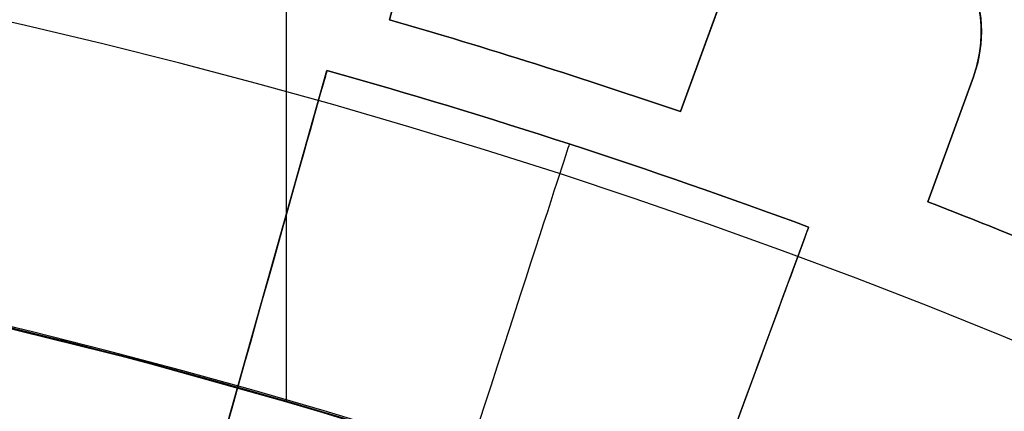
# Model space of a CAD drawing. Extents: x -190 to 190, y -381 to 93.
# Drawn here: x 22 to 37, y -8 to -2 of the extents above; entities that cross this region are included whole.
import ezdxf

# ---------------------------------------------------------------- set-up
doc = ezdxf.new("R2010")
doc.units = 0
doc.header["$MEASUREMENT"] = 0
for name, color, linetype in [('DICHTUNGSSCHEIBE__DICHTUNG', 18, 'CONTINUOUS'), ('DRUCKRING__DRUCKRING_STAND', 18, 'CONTINUOUS'), ('MOTOR__GEHÄUSE', 18, 'CONTINUOUS'), ('MOTOR__GEHÄUSE_OBERTEIL', 18, 'CONTINUOUS'), ('SAILDRIVE_UNTERTEIL__SAILD', 18, 'CONTINUOUS')]:
    doc.layers.add(name, color=color, linetype=linetype)

msp = doc.modelspace()

# ---------------------------------------------------------------- linework, layer by layer
at = {"layer": 'DICHTUNGSSCHEIBE__DICHTUNG'}
for centre, start in [((2.009718347115235e-14, -97.50000000000001, 170), 4.285378939235054e-15), ((2.009718347115235e-14, -97.50000000000001, 165), 4.285378939235055e-15), ((-1.4210854715202e-14, -97.5, 167.5), 2.571227363541032e-14), ((0, -97.50000000000003, 180), 0), ((0, -97.50000000000003, 175), 8.570757878470108e-15), ((-2.009718347115235e-14, -97.50000000000001, 177.5), 2.142689469617527e-14)]:
    msp.add_arc(centre, 190, start, 180, dxfattribs=at)
at = {"layer": 'DRUCKRING__DRUCKRING_STAND'}
for centre, radius, start, end in [((2.009718347115235e-14, -97.50000000000001, 180), 190, 4.285378939235055e-15, 180), ((-4.263256414560601e-14, -97.49999999999996, 190), 189.9999999999999, 2.142689469617528e-14, 180), ((2.842170943040401e-14, -97.49999999999999, 199.5), 189.5, 3.437348806141046e-14, 180), ((0, -97.49999999692618, 200), 189, 359.9999999990682, 180.0000000009318), ((7.105427357601002e-14, -97.50000000000007, 180), 160.0000000000001, 2.544443745170812e-14, 180), ((4.263256414560601e-14, -97.50000000000009, 200), 160.0000000000001, 3.053332494204974e-14, 180)]:
    msp.add_arc(centre, radius, start, end, dxfattribs=at)
at = {"layer": 'DRUCKRING__DRUCKRING_STAND', "extrusion": (-1.424704953105824e-23, 4.76209817275334e-08, 0.9999999999999989)}
msp.add_arc((2.842171226556686e-14, -97.50001856642137, 198.9999953569541), 190.0000000000002, 2.741104340050119e-06, 179.9999972588957, dxfattribs=at)
at = {"layer": 'MOTOR__GEHÄUSE', "color": 250}
for p, q in [((25.98372419526989, -8.203605464907444, 401.2), (25.98372419526989, 16.50004160838681, 401.2)), ((25.98372419526989, -8.203606141825363, 331.2), (25.98372419526989, 16.50004160838678, 331.2)), ((31.97354870994353, -3.8053246820173, 406.2), (32.66449615904459, -1.906952707587326, 406.2)), ((32.66449615904459, -1.906952707587326, 420.7), (31.97354870994353, -3.8053246820173, 420.7)), ((31.97354870994353, -3.805324682017299, 413.45), (32.66449615904459, -1.906952707587327, 413.45)), ((31.97354870994353, -3.805324682017302, 301.7), (32.66449615904459, -1.906952707587331, 301.7)), ((32.66449615904459, -1.906952707587331, 326.2), (31.97354870994353, -3.805324682017302, 326.2)), ((31.97354870994353, -3.805324682017301, 313.95), (32.66449615904459, -1.90695270758733, 313.95)), ((27.54955564796423, -2.410452816307229, 420.7000000000001), (27.54955564798687, -2.410452816313791, 406.2000000000178)), ((27.54955564800377, -2.410452816318688, 326.2000000000104), (27.54955564810572, -2.410452816348225, 301.6999999999999)), ((32.31902243449406, -2.856138694802313, 406.1999999999999), (32.31902243449406, -2.856138694802313, 420.7)), ((32.31902243449406, -2.856138694802314, 301.7), (32.31902243449406, -2.856138694802314, 326.2)), ((29.76972296756596, -3.081974208129171, 420.6999999999999), (29.76972296756596, -3.081974208129171, 406.200000000012)), ((29.76972296756596, -3.081974208129171, 326.2000000000206), (29.76972296756596, -3.081974208129171, 301.7)), ((36.42326883277367, -3.275027261593648, 406.2), (35.73232138367256, -5.173399236023601, 406.2)), ((35.73232138367256, -5.173399236023601, 420.7), (36.42326883277367, -3.275027261593648, 420.7)), ((36.42326883277367, -3.275027261593647, 413.45), (35.73232138367256, -5.1733992360236, 413.45)), ((36.42326883277367, -3.275027261593648, 301.7), (35.73232138367256, -5.173399236023601, 301.7)), ((35.73232138367256, -5.173399236023601, 326.2), (36.42326883277367, -3.275027261593648, 326.2)), ((36.42326883277367, -3.275027261593647, 313.95), (35.73232138367256, -5.1733992360236, 313.95)), ((36.42326883348802, -3.275027261853631, 406.1999999999999), (36.42326883348802, -3.27502726185364, 420.7)), ((36.42326883277367, -3.275027261593648, 420.7), (36.42326883277367, -3.275027261593648, 406.2)), ((36.42326883342617, -3.275027262023543, 301.6999999999999), (36.42326883338495, -3.27502726213683, 326.2)), ((36.42326883277367, -3.275027261593648, 326.2), (36.42326883277367, -3.275027261593648, 301.7)), ((31.97354870986303, -3.805324682253027, 406.200000000006), (31.97354870986307, -3.805324682253043, 420.6999999999999)), ((31.97354870994353, -3.8053246820173, 420.7), (31.97354870994353, -3.8053246820173, 406.2)), ((31.97354870990729, -3.805324682268133, 301.6999999999999), (31.9735487098849, -3.805324682260489, 326.2000000000309)), ((31.97354870994353, -3.805324682017302, 326.2), (31.97354870994353, -3.805324682017302, 301.7)), ((36.07779510822311, -4.224213248808621, 406.1999999999999), (36.07779510822311, -4.224213248808621, 420.7)), ((36.07779510822311, -4.224213248808621, 301.7), (36.07779510822311, -4.224213248808621, 326.2)), ((35.73232138367256, -5.173399236023601, 406.2), (35.73232138367256, -5.173399236023601, 420.7)), ((35.73232138347009, -5.173399236469119, 420.7000000000002), (35.7323213834011, -5.173399236442414, 406.2000000000158)), ((35.73232138367256, -5.173399236023601, 301.7), (35.73232138367256, -5.173399236023601, 326.2)), ((35.73232138350312, -5.173399236481899, 326.2000000000087), (35.73232138350038, -5.173399236480835, 301.7))]:
    msp.add_line(p, q, dxfattribs=at)
for points in [[(52.23191234414472, -11.03135057791661, 1), (48.76780752551036, -9.03135612505224), (47.75770828679491, -10.78090579809419, 0.01171545429551876), (43.6431425775032, -8.639006836715168), (44.4969147833278, -6.808078779112579, 1.000000000000001), (40.87168092844754, -5.117611536548361), (40.0179087224436, -6.948539594981994, 0.01171545429422854), (35.73232138349509, -5.173399236482311), (36.4232688333759, -3.275027261812809, 0.9999999999999981), (32.66449615944239, -1.906952708368136), (31.9735487099435, -3.805324682017278, 0.0117154542890622), (27.54955564831531, -2.41045281619725), (28.0724198140731, -0.4590846818412043, 0.9999999999999997), (24.20871485120332, 0.5761853108845749), (23.6858506844997, -1.375182823265511, 0.01171545429489593), (19.1571211587869, -0.3711952672178853), (19.5079227299436, 1.61831793754141, 0.9999999999999992), (15.56869060561348, 2.312904339674331), (15.2178890345295, 0.3233911358257972, 0.01171545427825351), (10.6188894100022, 0.9288534305184442), (10.7949585758427, 2.94137030825778, 0.5133359200476153), (8.32915287961753, 5.058840272076689)], [(19.1571211588523, -0.3711952666934941, -0.01171545429568225), (23.6858506853719, -1.37518282292551), (24.2087148517368, 0.5761853110095465, -0.9999999999999997), (28.07241981478897, -0.459084682160288), (27.549555647873, -2.410452816198136, -0.01171545429566128), (31.9735487101106, -3.805324682253627), (32.6644961591356, -1.906952707870539, -0.9999999999999977), (36.42326883300424, -3.275027262190532), (35.7323213835367, -5.173399236407349, -0.01171545429567074), (40.0179087230085, -6.948539595139039), (40.8716809280367, -5.117611536728038, -0.9999999999999986), (44.49691478316083, -6.808078778546523), (43.6431425777064, -8.63900683675532, -0.01171545429566442), (47.7577082870508, -10.7809057981742), (48.76780752582641, -9.031356125015394, -1.000000000000001), (52.23191234359247, -11.03135057788997)], [(52.23191234414469, -11.03135057791659, 0.9999999999999966), (48.76780752551036, -9.031356125052236), (47.7577082867949, -10.7809057980942, 0.01171545429550898), (43.6431425775032, -8.639006836715211), (44.4969147833278, -6.808078779112581, 1.000000000000002), (40.87168092844754, -5.117611536548357), (40.0179087224436, -6.948539594982, 0.01171545429423096), (35.73232138349509, -5.173399236482339), (36.4232688333759, -3.275027261812809, 1.000000000000002), (32.66449615944241, -1.906952708368123), (31.9735487099435, -3.80532468201729, 0.01171545428906678), (27.5495556483153, -2.410452816197264), (28.07241981407309, -0.4590846818412035, 1), (24.20871485120332, 0.5761853108845757), (23.68585068449971, -1.375182823265499, 0.01171545429489262), (19.1571211587869, -0.3711952672178853)], [(52.2319123441447, -11.0313505779166, 1.000000000000002), (48.76780752551039, -9.031356125052229), (47.75770828679491, -10.7809057980942, 0.0117154542955127), (43.64314257750319, -8.639006836715211), (44.4969147833278, -6.80807877911258, 0.9999999999999997), (40.87168092844757, -5.117611536548343), (40.01790872244359, -6.948539594982004, 0.0117154542942273), (35.7323213834951, -5.173399236482339), (36.4232688333759, -3.275027261812809, 0.9999999999999992), (32.66449615944239, -1.906952708368129), (31.9735487099435, -3.805324682017293, 0.01171545428906499), (27.54955564831531, -2.41045281619725), (28.07241981407309, -0.4590846818412036, 0.9999999999999981), (24.20871485120331, 0.5761853108845756), (23.6858506844997, -1.375182823265509, 0.01171545429490263), (19.1571211587869, -0.3711952672178853)]]:
    msp.add_lwpolyline(points, format="xyb", dxfattribs=at)
for points in [[(49.00721675057316, -18.46053570020731, 331.4504363164169), (48.75855318113255, -18.30686441908139, 331.3912590630723), (48.50803266610312, -18.15311617883639, 331.3400027749826), (48.25577954367427, -17.99938964851508, 331.296684406608), (48.00191815203539, -17.84578349716028, 331.2613209124083), (47.74657282937586, -17.6923963938148, 331.2339292468434), (47.48986791388511, -17.53932700752142, 331.2145263643734), (47.23192774375251, -17.38667400732296, 331.2031292194582), (45.97117282213509, -16.65662102760059, 331.1915622045274), (44.69928021928244, -15.94649395716903, 331.1992472104398), (42.6386067625544, -14.85044335661411, 331.1999795672878), (40.54220592840041, -13.80213769386536, 331.1999723675352), (38.42004044711745, -12.8070221798651, 331.2), (36.25831765767483, -11.85913065923252, 331.2), (34.07674754162635, -10.96782031762286, 331.2), (31.87322238079993, -10.13226112648139, 331.2), (29.64563445702348, -9.351623057253375, 331.2), (27.30443596466341, -8.597703669433088, 331.1999999999999), (24.95643313620121, -7.90860166937655, 331.1999999999999), (22.59919959867081, -7.283776324238447, 331.1999999999999), (20.2303089791062, -6.722686901173471, 331.1999999999999)], [(21.06502565566166, -6.91708607689573, 401.2007837171748), (23.672897110487, -7.563391625603536, 401.2008942606224), (26.26101048801179, -8.284760780471665, 401.2011890233669), (28.8272056664093, -9.080591463836077, 401.2016677593897), (31.36934081747958, -9.950219450070323, 401.2023300691228), (33.88529419428752, -10.89291891996933, 401.203175399781), (36.37296590204046, -11.90790306654132, 401.2042030458247), (38.83027965072707, -12.99432475170187, 401.2054121495477), (41.25518448805528, -14.15127721332242, 401.2068017017936), (43.64565651124233, -15.37779482204276, 401.2083705427978), (45.99970055622836, -16.67285388721604, 401.2101173631556), (46.8948483931743, -17.18889282644638, 401.2088513247683), (47.34008196262034, -17.45053368867556, 401.1957758869668), (47.56221095127376, -17.58231590373254, 401.1831062754085), (47.78405180585683, -17.71476080743261, 401.1651977685526), (47.94615052609307, -17.81209119589513, 401.1483017559541), (48.10791507070202, -17.9097106598478, 401.128085537672), (48.26928874837893, -18.00757477199272, 401.1045573815572), (48.43021486781903, -18.10563910503195, 401.0777255554607), (48.59063673771757, -18.20385923166758, 401.0475983272335), (48.75049766676977, -18.30219072460169, 401.0141839647264), (48.90974096367088, -18.40058915653635, 400.9774907357905)]]:
    msp.add_polyline3d(points, dxfattribs=at)
for centre, radius, start, end in [((34.54388249640917, -2.590989985090491, 420.7), 2.000000000000056, 340.0000917607721, 160.0000917478589), ((34.54388249640917, -2.590989985090493, 406.1999999999999), 2.000000000000047, 340.0000917607723, 160.0000917461759), ((34.54388249640917, -2.59098998509049, 413.4499999999999), 2.000000000000047, 340.0000917607722, 160.0000917470174), ((34.54388249640918, -2.590989985090487, 301.6999999999999), 2.000000000000052, 340.0000917555921, 160.0000917461755), ((34.54388249640917, -2.590989985090497, 326.2), 2.000000000000055, 340.0000917521388, 160.0000917478579), ((34.54388249640918, -2.590989985090489, 313.95), 2.000000000000042, 340.0000917538653, 160.0000917470167), ((-1.419524124912641e-05, -97.50004502180339, 420.7000000001035), 99.00004719369184, 71.15766163125937, 73.84252186622629), ((-7.59285967433243e-11, -97.50000000023951, 406.1999999999084), 99.00000000025123, 71.15766099120393, 73.84252250626814), ((-2.465583293087548e-12, -97.50000000000664, 413.45), 99.0000000000071, 71.15766099120063, 73.8425225062783), ((-7.097922029686288e-06, -97.50002251185724, 301.6999999995858), 99.00002359784762, 71.15766131121659, 73.84252218615687), ((-7.097392238364364e-06, -97.50002251017685, 326.1999999999171), 99.00002359608617, 71.15766131120638, 73.84252218624218), ((-1.172395514004165e-12, -97.50000000000253, 313.9499999997099), 99.0000000000028, 71.15766099118036, 73.84252250623062), ((1.006062376850993e-14, -97.50000000000003, 311.7000000000001), 93.00000000000004, 9.174884103032306e-05, 180.0000917488411), ((0, -97.50000000000003, 420.6999999999999), 93.00000000000001, 9.174884101281296e-05, 180.0000917488412), ((7.815970093361102e-12, -97.50000000000243, 420.7), 93.00000000000254, 9.174884268502983e-05, 180.0000917488385), ((4.019443130627106e-14, -97.49999999999997, 311.7), 92.99999999999999, 9.174884097779268e-05, 180.0000917488412), ((-4.203215553388873e-11, -97.50000000085883, 401.1999999999981), 93.00000000095875, 59.6191971706704, 86.95929622514676), ((-6.375238200462263e-06, -97.50002123764321, 331.2000000000019), 93.0000215457973, 59.61920039932853, 86.95929299694674), ((-9.032915919249263e-06, -97.50002180748622, 420.7000000000001), 99.00002359775894, 66.15766131144356, 68.8425221863356), ((-1.806491854239312e-05, -97.50004361276824, 406.1999999998035), 99.00004719313256, 66.15766163145294, 68.84252186636903), ((5.897504706808832e-13, -97.49999999999778, 413.4500000003105), 98.99999999999781, 66.1576609914016, 68.8425225063989), ((-9.032900628369589e-06, -97.50002180744941, 301.7000000001035), 99.0000235977191, 66.15766131133765, 68.84252218631737), ((-9.03231727278353e-06, -97.50002180604086, 326.1999999997068), 99.00002359619495, 66.1576613112741, 68.8425221863363), ((4.590106073010247e-12, -97.49999999998806, 313.9500000001209), 98.9999999999873, 66.15766099127465, 68.842522506358)]:
    msp.add_arc(centre, radius, start, end, dxfattribs=at)
at = {"layer": 'MOTOR__GEHÄUSE_OBERTEIL', "color": 250}
for p, q in [((16.26970956744223, -39.81160772792881, 425.7), (26.60101304969847, -3.17934423070319, 425.699999999857)), ((33.91932436362411, -5.557194763351856, 425.700000000351), (20.74573457431206, -41.26594848938495, 425.7)), ((16.26970956744223, -39.81160772792881, 438.1999999999285), (25.69186509497147, -6.402959478548961, 438.1999999999285))]:
    msp.add_line(p, q, dxfattribs=at)
for points in [[(17.9034343229288, -42.7192191900517, -0.4150379514692856), (16.2697095680992, -39.8116077279327), (26.6010130492965, -3.17934423064673)], [(26.6010130492965, -3.179344230646734, -0.01963747777050744), (33.91932436350699, -5.557194763633754), (20.745734574532, -41.2659484887715, -0.3905814626866153), (17.9034343229288, -42.71921919005171)]]:
    msp.add_lwpolyline(points, format="xyb", dxfattribs=at)
at = {"layer": 'MOTOR__GEHÄUSE_OBERTEIL', "color": 250, "extrusion": (0.9624556711092779, -0.2714389086877372, -2.636779683484747e-16)}
msp.add_lwpolyline([(3.256555150238245, 432.362101714021, 0.3372409156245346), (-20.83942793305051, 450.6999999998571), (-33.90067542407008, 450.7)], format="xyb", dxfattribs=at)
at = {"layer": 'MOTOR__GEHÄUSE_OBERTEIL', "color": 250}
for centre, radius, start, end in [((-3.505817858240334e-11, -97.50000000000495, 420.7), 103.0000000000001, 270.0000917488449, 90.00009174884502), ((-3.505817858240334e-11, -97.50000000000496, 425.7), 103.0000000000001, 270.0000917488444, 90.00009174884501), ((-3.571509839041923e-11, -97.50000000000483, 420.7), 103, 270.0000917488451, 90.00009174884482), ((-3.574528204372848e-11, -97.50000000000485, 425.7), 103, 270.0000917488451, 90.00009174884492), ((-3.577546193699455e-11, -97.50000000000486, 423.2000000000001), 103, 270.0000917488451, 90.00009174884484), ((-3.682922649517195e-06, -97.50001133925157, 425.7000000001376), 98.00001191294173, 69.75009202306568, 74.25009147602657), ((-3.556976935215062e-11, -97.50000000000503, 420.7), 93.0000000000002, 270.000091748845, 90.00009174884497), ((-3.556202010058096e-11, -97.50000000000504, 417.7), 93.00000000000021, 270.0000917488451, 90.00009174884474), ((-3.535660653142259e-11, -97.5000000000048, 417.7000000000001), 92.99999999999997, 270.0000917488449, 90.00009174884501), ((-3.535660653142259e-11, -97.50000000000479, 420.7), 92.99999999999996, 270.0000917488449, 90.0000917488451), ((-3.534239567670738e-11, -97.50000000000482, 419.2), 92.99999999999999, 270.0000917488449, 90.00009174884508)]:
    msp.add_arc(centre, radius, start, end, dxfattribs=at)
at = {"layer": 'MOTOR__GEHÄUSE_OBERTEIL', "color": 250, "extrusion": (0.9624556711163678, -0.271438908662598, -3.239612369609243e-12)}
msp.add_arc((-20.83943004112301, 425.6999978931098, 26.46529359351615), 25.00000210700349, 4.828586954533204e-06, 89.99999517028951, dxfattribs=at)
at = {"layer": 'MOTOR__GEHÄUSE_OBERTEIL', "color": 250, "extrusion": (0.9624556711092793, -0.2714389086877319, 5.591508878172602e-16)}
msp.add_arc((-20.83942793305432, 425.6999999998566, 26.46529359525919), 25.00000000000373, 1.042204158021809e-12, 15.45515505851631, dxfattribs=at)
at = {"layer": 'MOTOR__GEHÄUSE_OBERTEIL', "color": 250, "extrusion": (0.9510570111252071, -0.3090154714404887, -8.31495102779571e-12)}
msp.add_arc((-19.72805858462946, 425.7000000007624, 30.12900846062568), 24.99999999951564, 359.9999999986354, 89.99999999957349, dxfattribs=at)
at = {"layer": 'MOTOR__GEHÄUSE_OBERTEIL', "color": 250, "extrusion": (0.9381918901560906, -0.3461155547578612, -1.287561614118072e-11)}
msp.add_arc((-18.47371139712839, 425.6999978937215, 33.7462665811868), 25.0000021067406, 4.828093080130214e-06, 89.99999517046213, dxfattribs=at)
at = {"layer": 'MOTOR__GEHÄUSE_OBERTEIL', "color": 250, "extrusion": (0.9381918901653856, -0.3461155547326656, 1.838316846684086e-16)}
msp.add_arc((-18.47370929077374, 425.7000000003509, 33.74626658611641), 25.00000000000049, 1.302755197527431e-13, 74.54484494148178, dxfattribs=at)
at = {"layer": 'SAILDRIVE_UNTERTEIL__SAILD', "color": 30}
for centre, radius, start, end in [((0, -97.5, 150), 97.5, 0, 180), ((0, -97.5, 145), 97.5, 0, 180), ((-4.641844117530443e-14, -97.50000000000004, 140), 97.50000000000004, 2.505298456783569e-14, 89.99999999999999)]:
    msp.add_arc(centre, radius, start, end, dxfattribs=at)
at = {"layer": 'SAILDRIVE_UNTERTEIL__SAILD', "color": 30, "extrusion": (4.053715700019652e-06, -8.282753806736911e-06, 0.9999999999574818)}
msp.add_arc((-117.6373794577918, -88.961009839414, -149.9999580255395), 150.0006221728294, 0.0001230644641328186, 35.15155053271187, dxfattribs=at)

doc.saveas('drawing.dxf')
